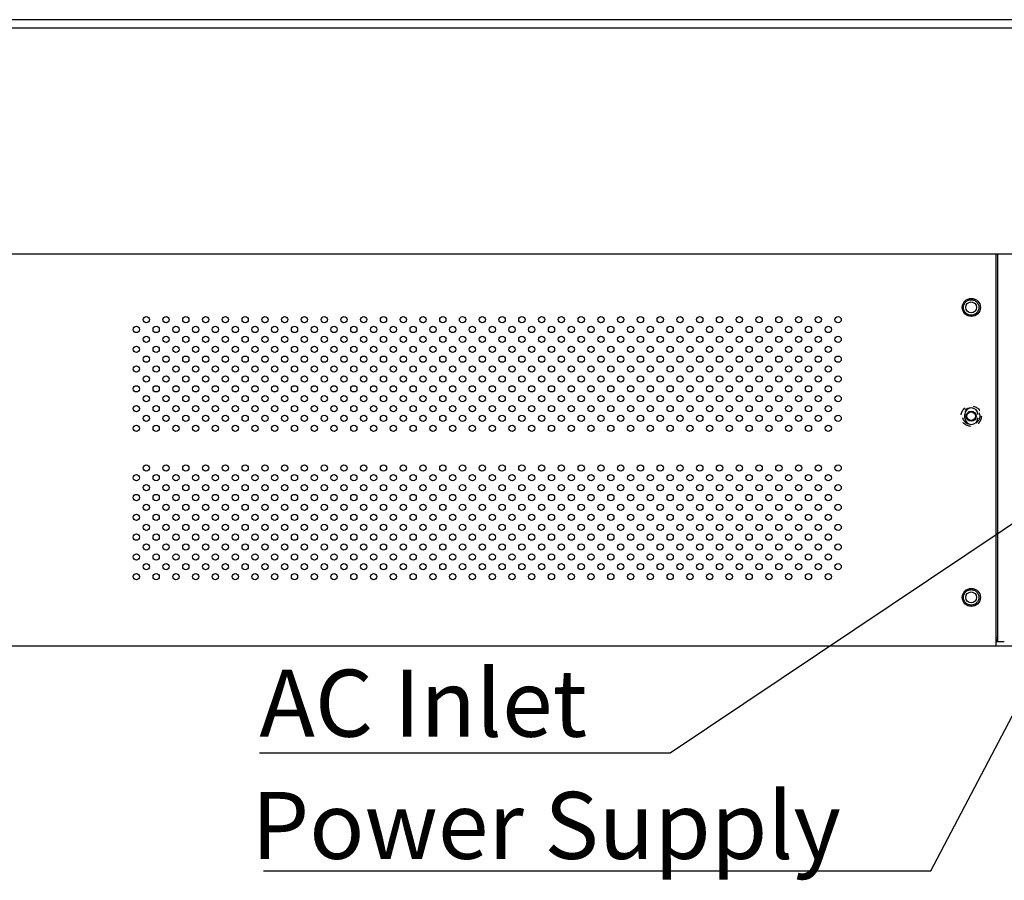
# Model space of a CAD drawing. Extents: x 7 to 139, y -18 to 81.
# Drawn here: x 30 to 42, y 21 to 31 of the extents above; entities that cross this region are included whole.
import ezdxf

# ---------------------------------------------------------------- set-up
doc = ezdxf.new("R2010")
doc.units = 0
doc.header["$MEASUREMENT"] = 0
for name, pattern in [('DCAD_CONTINUOUS', [0]), ('DCAD_HIDDENX2', [1, 0.666667, -0.333333, 0]), ('HIDDEN', [0.375, 0.25, -0.125])]:
    doc.linetypes.add(name, pattern=pattern)
doc.layers.get('DEFPOINTS').update_dxf_attribs({"linetype": 'DCAD_CONTINUOUS'})
doc.layers.add('LAYER_49', color=7, linetype='CONTINUOUS')
doc.styles.add('DC_TEXTSTYLE4', font='ARIAL.TTF', dxfattribs={"height": 0.2})

msp = doc.modelspace()

# ---------------------------------------------------------------- linework, layer by layer
at = {"layer": 'DEFPOINTS', "linetype": 'DCAD_CONTINUOUS', "ltscale": 0.019685}
for p, q in [((67.808, 30.789), (24.817, 30.789)), ((24.737, 30.691), (67.886, 30.691)), ((24.737, 27.994), (67.886, 27.994)), ((42.132, 23.309), (42.132, 27.994)), ((42.152, 23.356), (42.152, 27.994)), ((41.758, 26.034), (41.758, 26.073)), ((28.083, 23.309), (61.678, 23.309)), ((42.152, 23.404), (42.132, 23.404)), ((42.231, 23.356), (42.132, 23.356))]:
    msp.add_line(p, q, dxfattribs=at)
for centre, radius in [((41.837, 27.352), 0.108), ((41.835, 27.352), 0.065), ((31.978, 27.207), 0.0374), ((32.214, 27.207), 0.0374), ((32.45, 27.207), 0.0374), ((32.686, 27.207), 0.0374), ((32.923, 27.207), 0.0374), ((33.159, 27.207), 0.0374), ((33.395, 27.207), 0.0374), ((33.631, 27.207), 0.0374), ((33.867, 27.207), 0.0374), ((34.104, 27.207), 0.0374), ((34.34, 27.207), 0.0374), ((34.576, 27.207), 0.0374), ((34.812, 27.207), 0.0374), ((35.049, 27.207), 0.0374), ((35.285, 27.207), 0.0374), ((35.521, 27.207), 0.0374), ((35.757, 27.207), 0.0374), ((35.993, 27.207), 0.0374), ((36.23, 27.207), 0.0374), ((36.466, 27.207), 0.0374), ((36.702, 27.207), 0.0374), ((36.938, 27.207), 0.0374), ((37.175, 27.207), 0.0374), ((37.411, 27.207), 0.0374), ((37.647, 27.207), 0.0374), ((37.883, 27.207), 0.0374), ((38.119, 27.207), 0.0374), ((38.356, 27.207), 0.0374), ((38.592, 27.207), 0.0374), ((38.828, 27.207), 0.0374), ((39.064, 27.207), 0.0374), ((39.301, 27.207), 0.0374), ((39.537, 27.207), 0.0374), ((39.773, 27.207), 0.0374), ((40.009, 27.207), 0.0374), ((40.245, 27.207), 0.0374), ((31.86, 27.089), 0.0374), ((32.096, 27.089), 0.0374), ((32.332, 27.089), 0.0374), ((32.568, 27.089), 0.0374), ((32.804, 27.089), 0.0374), ((33.041, 27.089), 0.0374), ((33.277, 27.089), 0.0374), ((33.513, 27.089), 0.0374), ((33.749, 27.089), 0.0374), ((33.986, 27.089), 0.0374), ((34.222, 27.089), 0.0374), ((34.458, 27.089), 0.0374), ((34.694, 27.089), 0.0374), ((34.93, 27.089), 0.0374), ((35.167, 27.089), 0.0374), ((35.403, 27.089), 0.0374), ((35.639, 27.089), 0.0374), ((35.875, 27.089), 0.0374), ((36.112, 27.089), 0.0374), ((36.348, 27.089), 0.0374), ((36.584, 27.089), 0.0374), ((36.82, 27.089), 0.0374), ((37.056, 27.089), 0.0374), ((37.293, 27.089), 0.0374), ((37.529, 27.089), 0.0374), ((37.765, 27.089), 0.0374), ((38.001, 27.089), 0.0374), ((38.238, 27.089), 0.0374), ((38.474, 27.089), 0.0374), ((38.71, 27.089), 0.0374), ((38.946, 27.089), 0.0374), ((39.182, 27.089), 0.0374), ((39.419, 27.089), 0.0374), ((39.655, 27.089), 0.0374), ((39.891, 27.089), 0.0374), ((40.127, 27.089), 0.0374), ((31.978, 26.971), 0.0374), ((32.214, 26.971), 0.0374), ((32.45, 26.971), 0.0374), ((32.686, 26.971), 0.0374), ((32.923, 26.971), 0.0374), ((33.159, 26.971), 0.0374), ((33.395, 26.971), 0.0374), ((33.631, 26.971), 0.0374), ((33.867, 26.971), 0.0374), ((34.104, 26.971), 0.0374), ((34.34, 26.971), 0.0374), ((34.576, 26.971), 0.0374), ((34.812, 26.971), 0.0374), ((35.049, 26.971), 0.0374), ((35.285, 26.971), 0.0374), ((35.521, 26.971), 0.0374), ((35.757, 26.971), 0.0374), ((35.993, 26.971), 0.0374), ((36.23, 26.971), 0.0374), ((36.466, 26.971), 0.0374), ((36.702, 26.971), 0.0374), ((36.938, 26.971), 0.0374), ((37.175, 26.971), 0.0374), ((37.411, 26.971), 0.0374), ((37.647, 26.971), 0.0374), ((37.883, 26.971), 0.0374), ((38.119, 26.971), 0.0374), ((38.356, 26.971), 0.0374), ((38.592, 26.971), 0.0374), ((38.828, 26.971), 0.0374), ((39.064, 26.971), 0.0374), ((39.301, 26.971), 0.0374), ((39.537, 26.971), 0.0374), ((39.773, 26.971), 0.0374), ((40.009, 26.971), 0.0374), ((40.245, 26.971), 0.0374), ((31.86, 26.852), 0.0374), ((32.096, 26.852), 0.0374), ((32.332, 26.852), 0.0374), ((32.568, 26.852), 0.0374), ((32.804, 26.852), 0.0374), ((33.041, 26.852), 0.0374), ((33.277, 26.852), 0.0374), ((33.513, 26.852), 0.0374), ((33.749, 26.852), 0.0374), ((33.986, 26.852), 0.0374), ((34.222, 26.852), 0.0374), ((34.458, 26.852), 0.0374), ((34.694, 26.852), 0.0374), ((34.93, 26.852), 0.0374), ((35.167, 26.852), 0.0374), ((35.403, 26.852), 0.0374), ((35.639, 26.852), 0.0374), ((35.875, 26.852), 0.0374), ((36.112, 26.852), 0.0374), ((36.348, 26.852), 0.0374), ((36.584, 26.852), 0.0374), ((36.82, 26.852), 0.0374), ((37.056, 26.852), 0.0374), ((37.293, 26.852), 0.0374), ((37.529, 26.852), 0.0374), ((37.765, 26.852), 0.0374), ((38.001, 26.852), 0.0374), ((38.238, 26.852), 0.0374), ((38.474, 26.852), 0.0374), ((38.71, 26.852), 0.0374), ((38.946, 26.852), 0.0374), ((39.182, 26.852), 0.0374), ((39.419, 26.852), 0.0374), ((39.655, 26.852), 0.0374), ((39.891, 26.852), 0.0374), ((40.127, 26.852), 0.0374), ((31.978, 26.734), 0.0374), ((32.214, 26.734), 0.0374), ((32.45, 26.734), 0.0374), ((32.686, 26.734), 0.0374), ((32.923, 26.734), 0.0374), ((33.159, 26.734), 0.0374), ((33.395, 26.734), 0.0374), ((33.631, 26.734), 0.0374), ((33.867, 26.734), 0.0374), ((34.104, 26.734), 0.0374), ((34.34, 26.734), 0.0374), ((34.576, 26.734), 0.0374), ((34.812, 26.734), 0.0374), ((35.049, 26.734), 0.0374), ((35.285, 26.734), 0.0374), ((35.521, 26.734), 0.0374), ((35.757, 26.734), 0.0374), ((35.993, 26.734), 0.0374), ((36.23, 26.734), 0.0374), ((36.466, 26.734), 0.0374), ((36.702, 26.734), 0.0374), ((36.938, 26.734), 0.0374), ((37.175, 26.734), 0.0374), ((37.411, 26.734), 0.0374), ((37.647, 26.734), 0.0374), ((37.883, 26.734), 0.0374), ((38.119, 26.734), 0.0374), ((38.356, 26.734), 0.0374), ((38.592, 26.734), 0.0374), ((38.828, 26.734), 0.0374), ((39.064, 26.734), 0.0374), ((39.301, 26.734), 0.0374), ((39.537, 26.734), 0.0374), ((39.773, 26.734), 0.0374), ((40.009, 26.734), 0.0374), ((40.245, 26.734), 0.0374), ((31.86, 26.616), 0.0374), ((32.096, 26.616), 0.0374), ((32.332, 26.616), 0.0374), ((32.568, 26.616), 0.0374), ((32.804, 26.616), 0.0374), ((33.041, 26.616), 0.0374), ((33.277, 26.616), 0.0374), ((33.513, 26.616), 0.0374), ((33.749, 26.616), 0.0374), ((33.986, 26.616), 0.0374), ((34.222, 26.616), 0.0374), ((34.458, 26.616), 0.0374), ((34.694, 26.616), 0.0374), ((34.93, 26.616), 0.0374), ((35.167, 26.616), 0.0374), ((35.403, 26.616), 0.0374), ((35.639, 26.616), 0.0374), ((35.875, 26.616), 0.0374), ((36.112, 26.616), 0.0374), ((36.348, 26.616), 0.0374), ((36.584, 26.616), 0.0374), ((36.82, 26.616), 0.0374), ((37.056, 26.616), 0.0374), ((37.293, 26.616), 0.0374), ((37.529, 26.616), 0.0374), ((37.765, 26.616), 0.0374), ((38.001, 26.616), 0.0374), ((38.238, 26.616), 0.0374), ((38.474, 26.616), 0.0374), ((38.71, 26.616), 0.0374), ((38.946, 26.616), 0.0374), ((39.182, 26.616), 0.0374), ((39.419, 26.616), 0.0374), ((39.655, 26.616), 0.0374), ((39.891, 26.616), 0.0374), ((40.127, 26.616), 0.0374), ((31.978, 26.498), 0.0374), ((32.214, 26.498), 0.0374), ((32.45, 26.498), 0.0374), ((32.686, 26.498), 0.0374), ((32.923, 26.498), 0.0374), ((33.159, 26.498), 0.0374), ((33.395, 26.498), 0.0374), ((33.631, 26.498), 0.0374), ((33.867, 26.498), 0.0374), ((34.104, 26.498), 0.0374), ((34.34, 26.498), 0.0374), ((34.576, 26.498), 0.0374), ((34.812, 26.498), 0.0374), ((35.049, 26.498), 0.0374), ((35.285, 26.498), 0.0374), ((35.521, 26.498), 0.0374), ((35.757, 26.498), 0.0374), ((35.993, 26.498), 0.0374), ((36.23, 26.498), 0.0374), ((36.466, 26.498), 0.0374), ((36.702, 26.498), 0.0374), ((36.938, 26.498), 0.0374), ((37.175, 26.498), 0.0374), ((37.411, 26.498), 0.0374), ((37.647, 26.498), 0.0374), ((37.883, 26.498), 0.0374), ((38.119, 26.498), 0.0374), ((38.356, 26.498), 0.0374), ((38.592, 26.498), 0.0374), ((38.828, 26.498), 0.0374), ((39.064, 26.498), 0.0374), ((39.301, 26.498), 0.0374), ((39.537, 26.498), 0.0374), ((39.773, 26.498), 0.0374), ((40.009, 26.498), 0.0374), ((40.245, 26.498), 0.0374), ((31.86, 26.38), 0.0374), ((32.096, 26.38), 0.0374), ((32.332, 26.38), 0.0374), ((32.568, 26.38), 0.0374), ((32.804, 26.38), 0.0374), ((33.041, 26.38), 0.0374), ((33.277, 26.38), 0.0374), ((33.513, 26.38), 0.0374), ((33.749, 26.38), 0.0374), ((33.986, 26.38), 0.0374), ((34.222, 26.38), 0.0374), ((34.458, 26.38), 0.0374), ((34.694, 26.38), 0.0374), ((34.93, 26.38), 0.0374), ((35.167, 26.38), 0.0374), ((35.403, 26.38), 0.0374), ((35.639, 26.38), 0.0374), ((35.875, 26.38), 0.0374), ((36.112, 26.38), 0.0374), ((36.348, 26.38), 0.0374), ((36.584, 26.38), 0.0374), ((36.82, 26.38), 0.0374), ((37.056, 26.38), 0.0374), ((37.293, 26.38), 0.0374), ((37.529, 26.38), 0.0374), ((37.765, 26.38), 0.0374), ((38.001, 26.38), 0.0374), ((38.238, 26.38), 0.0374), ((38.474, 26.38), 0.0374), ((38.71, 26.38), 0.0374), ((38.946, 26.38), 0.0374), ((39.182, 26.38), 0.0374), ((39.419, 26.38), 0.0374), ((39.655, 26.38), 0.0374), ((39.891, 26.38), 0.0374), ((40.127, 26.38), 0.0374), ((31.978, 26.262), 0.0374), ((32.214, 26.262), 0.0374), ((32.45, 26.262), 0.0374), ((32.686, 26.262), 0.0374), ((32.923, 26.262), 0.0374), ((33.159, 26.262), 0.0374), ((33.395, 26.262), 0.0374), ((33.631, 26.262), 0.0374), ((33.867, 26.262), 0.0374), ((34.104, 26.262), 0.0374), ((34.34, 26.262), 0.0374), ((34.576, 26.262), 0.0374), ((34.812, 26.262), 0.0374), ((35.049, 26.262), 0.0374), ((35.285, 26.262), 0.0374), ((35.521, 26.262), 0.0374), ((35.757, 26.262), 0.0374), ((35.993, 26.262), 0.0374), ((36.23, 26.262), 0.0374), ((36.466, 26.262), 0.0374), ((36.702, 26.262), 0.0374), ((36.938, 26.262), 0.0374), ((37.175, 26.262), 0.0374), ((37.411, 26.262), 0.0374), ((37.647, 26.262), 0.0374), ((37.883, 26.262), 0.0374), ((38.119, 26.262), 0.0374), ((38.356, 26.262), 0.0374), ((38.592, 26.262), 0.0374), ((38.828, 26.262), 0.0374), ((39.064, 26.262), 0.0374), ((39.301, 26.262), 0.0374), ((39.537, 26.262), 0.0374), ((39.773, 26.262), 0.0374), ((40.009, 26.262), 0.0374), ((40.245, 26.262), 0.0374), ((31.86, 26.144), 0.0374), ((32.096, 26.144), 0.0374), ((32.332, 26.144), 0.0374), ((32.568, 26.144), 0.0374), ((32.804, 26.144), 0.0374), ((33.041, 26.144), 0.0374), ((33.277, 26.144), 0.0374), ((33.513, 26.144), 0.0374), ((33.749, 26.144), 0.0374), ((33.986, 26.144), 0.0374), ((34.222, 26.144), 0.0374), ((34.458, 26.144), 0.0374), ((34.694, 26.144), 0.0374), ((34.93, 26.144), 0.0374), ((35.167, 26.144), 0.0374), ((35.403, 26.144), 0.0374), ((35.639, 26.144), 0.0374), ((35.875, 26.144), 0.0374), ((36.112, 26.144), 0.0374), ((36.348, 26.144), 0.0374), ((36.584, 26.144), 0.0374), ((36.82, 26.144), 0.0374), ((37.056, 26.144), 0.0374), ((37.293, 26.144), 0.0374), ((37.529, 26.144), 0.0374), ((37.765, 26.144), 0.0374), ((38.001, 26.144), 0.0374), ((38.238, 26.144), 0.0374), ((38.474, 26.144), 0.0374), ((38.71, 26.144), 0.0374), ((38.946, 26.144), 0.0374), ((39.182, 26.144), 0.0374), ((39.419, 26.144), 0.0374), ((39.655, 26.144), 0.0374), ((39.891, 26.144), 0.0374), ((40.127, 26.144), 0.0374), ((31.978, 26.026), 0.0374), ((32.214, 26.026), 0.0374), ((32.45, 26.026), 0.0374), ((32.686, 26.026), 0.0374), ((32.923, 26.026), 0.0374), ((33.159, 26.026), 0.0374), ((33.395, 26.026), 0.0374), ((33.631, 26.026), 0.0374), ((33.867, 26.026), 0.0374), ((34.104, 26.026), 0.0374), ((34.34, 26.026), 0.0374), ((34.576, 26.026), 0.0374), ((34.812, 26.026), 0.0374), ((35.049, 26.026), 0.0374), ((35.285, 26.026), 0.0374), ((35.521, 26.026), 0.0374), ((35.757, 26.026), 0.0374), ((35.993, 26.026), 0.0374), ((36.23, 26.026), 0.0374), ((36.466, 26.026), 0.0374), ((36.702, 26.026), 0.0374), ((36.938, 26.026), 0.0374), ((37.175, 26.026), 0.0374), ((37.411, 26.026), 0.0374), ((37.647, 26.026), 0.0374), ((37.883, 26.026), 0.0374), ((38.119, 26.026), 0.0374), ((38.356, 26.026), 0.0374), ((38.592, 26.026), 0.0374), ((38.828, 26.026), 0.0374), ((39.064, 26.026), 0.0374), ((39.301, 26.026), 0.0374), ((39.537, 26.026), 0.0374), ((39.773, 26.026), 0.0374), ((40.009, 26.026), 0.0374), ((40.245, 26.026), 0.0374), ((41.835, 26.053), 0.0591), ((41.835, 26.053), 0.0512), ((31.86, 25.908), 0.0374), ((32.096, 25.908), 0.0374), ((32.332, 25.908), 0.0374), ((32.568, 25.908), 0.0374), ((32.804, 25.908), 0.0374), ((33.041, 25.908), 0.0374), ((33.277, 25.908), 0.0374), ((33.513, 25.908), 0.0374), ((33.749, 25.908), 0.0374), ((33.986, 25.908), 0.0374), ((34.222, 25.908), 0.0374), ((34.458, 25.908), 0.0374), ((34.694, 25.908), 0.0374), ((34.93, 25.908), 0.0374), ((35.167, 25.908), 0.0374), ((35.403, 25.908), 0.0374), ((35.639, 25.908), 0.0374), ((35.875, 25.908), 0.0374), ((36.112, 25.908), 0.0374), ((36.348, 25.908), 0.0374), ((36.584, 25.908), 0.0374), ((36.82, 25.908), 0.0374), ((37.056, 25.908), 0.0374), ((37.293, 25.908), 0.0374), ((37.529, 25.908), 0.0374), ((37.765, 25.908), 0.0374), ((38.001, 25.908), 0.0374), ((38.238, 25.908), 0.0374), ((38.474, 25.908), 0.0374), ((38.71, 25.908), 0.0374), ((38.946, 25.908), 0.0374), ((39.182, 25.908), 0.0374), ((39.419, 25.908), 0.0374), ((39.655, 25.908), 0.0374), ((39.891, 25.908), 0.0374), ((40.127, 25.908), 0.0374), ((31.978, 25.435), 0.0374), ((32.214, 25.435), 0.0374), ((32.45, 25.435), 0.0374), ((32.686, 25.435), 0.0374), ((32.923, 25.435), 0.0374), ((33.159, 25.435), 0.0374), ((33.395, 25.435), 0.0374), ((33.631, 25.435), 0.0374), ((33.867, 25.435), 0.0374), ((34.104, 25.435), 0.0374), ((34.34, 25.435), 0.0374), ((34.576, 25.435), 0.0374), ((34.812, 25.435), 0.0374), ((35.049, 25.435), 0.0374), ((35.285, 25.435), 0.0374), ((35.521, 25.435), 0.0374), ((35.757, 25.435), 0.0374), ((35.993, 25.435), 0.0374), ((36.23, 25.435), 0.0374), ((36.466, 25.435), 0.0374), ((36.702, 25.435), 0.0374), ((36.938, 25.435), 0.0374), ((37.175, 25.435), 0.0374), ((37.411, 25.435), 0.0374), ((37.647, 25.435), 0.0374), ((37.883, 25.435), 0.0374), ((38.119, 25.435), 0.0374), ((38.356, 25.435), 0.0374), ((38.592, 25.435), 0.0374), ((38.828, 25.435), 0.0374), ((39.064, 25.435), 0.0374), ((39.301, 25.435), 0.0374), ((39.537, 25.435), 0.0374), ((39.773, 25.435), 0.0374), ((40.009, 25.435), 0.0374), ((40.245, 25.435), 0.0374), ((31.86, 25.317), 0.0374), ((32.096, 25.317), 0.0374), ((32.332, 25.317), 0.0374), ((32.568, 25.317), 0.0374), ((32.804, 25.317), 0.0374), ((33.041, 25.317), 0.0374), ((33.277, 25.317), 0.0374), ((33.513, 25.317), 0.0374), ((33.749, 25.317), 0.0374), ((33.986, 25.317), 0.0374), ((34.222, 25.317), 0.0374), ((34.458, 25.317), 0.0374), ((34.694, 25.317), 0.0374), ((34.93, 25.317), 0.0374), ((35.167, 25.317), 0.0374), ((35.403, 25.317), 0.0374), ((35.639, 25.317), 0.0374), ((35.875, 25.317), 0.0374), ((36.112, 25.317), 0.0374), ((36.348, 25.317), 0.0374), ((36.584, 25.317), 0.0374), ((36.82, 25.317), 0.0374), ((37.056, 25.317), 0.0374), ((37.293, 25.317), 0.0374), ((37.529, 25.317), 0.0374), ((37.765, 25.317), 0.0374), ((38.001, 25.317), 0.0374), ((38.238, 25.317), 0.0374), ((38.474, 25.317), 0.0374), ((38.71, 25.317), 0.0374), ((38.946, 25.317), 0.0374), ((39.182, 25.317), 0.0374), ((39.419, 25.317), 0.0374), ((39.655, 25.317), 0.0374), ((39.891, 25.317), 0.0374), ((40.127, 25.317), 0.0374), ((31.978, 25.199), 0.0374), ((32.214, 25.199), 0.0374), ((32.45, 25.199), 0.0374), ((32.686, 25.199), 0.0374), ((32.923, 25.199), 0.0374), ((33.159, 25.199), 0.0374), ((33.395, 25.199), 0.0374), ((33.631, 25.199), 0.0374), ((33.867, 25.199), 0.0374), ((34.104, 25.199), 0.0374), ((34.34, 25.199), 0.0374), ((34.576, 25.199), 0.0374), ((34.812, 25.199), 0.0374), ((35.049, 25.199), 0.0374), ((35.285, 25.199), 0.0374), ((35.521, 25.199), 0.0374), ((35.757, 25.199), 0.0374), ((35.993, 25.199), 0.0374), ((36.23, 25.199), 0.0374), ((36.466, 25.199), 0.0374), ((36.702, 25.199), 0.0374), ((36.938, 25.199), 0.0374), ((37.175, 25.199), 0.0374), ((37.411, 25.199), 0.0374), ((37.647, 25.199), 0.0374), ((37.883, 25.199), 0.0374), ((38.119, 25.199), 0.0374), ((38.356, 25.199), 0.0374), ((38.592, 25.199), 0.0374), ((38.828, 25.199), 0.0374), ((39.064, 25.199), 0.0374), ((39.301, 25.199), 0.0374), ((39.537, 25.199), 0.0374), ((39.773, 25.199), 0.0374), ((40.009, 25.199), 0.0374), ((40.245, 25.199), 0.0374), ((31.86, 25.081), 0.0374), ((32.096, 25.081), 0.0374), ((32.332, 25.081), 0.0374), ((32.568, 25.081), 0.0374), ((32.804, 25.081), 0.0374), ((33.041, 25.081), 0.0374), ((33.277, 25.081), 0.0374), ((33.513, 25.081), 0.0374), ((33.749, 25.081), 0.0374), ((33.986, 25.081), 0.0374), ((34.222, 25.081), 0.0374), ((34.458, 25.081), 0.0374), ((34.694, 25.081), 0.0374), ((34.93, 25.081), 0.0374), ((35.167, 25.081), 0.0374), ((35.403, 25.081), 0.0374), ((35.639, 25.081), 0.0374), ((35.875, 25.081), 0.0374), ((36.112, 25.081), 0.0374), ((36.348, 25.081), 0.0374), ((36.584, 25.081), 0.0374), ((36.82, 25.081), 0.0374), ((37.056, 25.081), 0.0374), ((37.293, 25.081), 0.0374), ((37.529, 25.081), 0.0374), ((37.765, 25.081), 0.0374), ((38.001, 25.081), 0.0374), ((38.238, 25.081), 0.0374), ((38.474, 25.081), 0.0374), ((38.71, 25.081), 0.0374), ((38.946, 25.081), 0.0374), ((39.182, 25.081), 0.0374), ((39.419, 25.081), 0.0374), ((39.655, 25.081), 0.0374), ((39.891, 25.081), 0.0374), ((40.127, 25.081), 0.0374), ((31.978, 24.963), 0.0374), ((32.214, 24.963), 0.0374), ((32.45, 24.963), 0.0374), ((32.686, 24.963), 0.0374), ((32.923, 24.963), 0.0374), ((33.159, 24.963), 0.0374), ((33.395, 24.963), 0.0374), ((33.631, 24.963), 0.0374), ((33.867, 24.963), 0.0374), ((34.104, 24.963), 0.0374), ((34.34, 24.963), 0.0374), ((34.576, 24.963), 0.0374), ((34.812, 24.963), 0.0374), ((35.049, 24.963), 0.0374), ((35.285, 24.963), 0.0374), ((35.521, 24.963), 0.0374), ((35.757, 24.963), 0.0374), ((35.993, 24.963), 0.0374), ((36.23, 24.963), 0.0374), ((36.466, 24.963), 0.0374), ((36.702, 24.963), 0.0374), ((36.938, 24.963), 0.0374), ((37.175, 24.963), 0.0374), ((37.411, 24.963), 0.0374), ((37.647, 24.963), 0.0374), ((37.883, 24.963), 0.0374), ((38.119, 24.963), 0.0374), ((38.356, 24.963), 0.0374), ((38.592, 24.963), 0.0374), ((38.828, 24.963), 0.0374), ((39.064, 24.963), 0.0374), ((39.301, 24.963), 0.0374), ((39.537, 24.963), 0.0374), ((39.773, 24.963), 0.0374), ((40.009, 24.963), 0.0374), ((40.245, 24.963), 0.0374), ((31.86, 24.845), 0.0374), ((32.096, 24.845), 0.0374), ((32.332, 24.845), 0.0374), ((32.568, 24.845), 0.0374), ((32.804, 24.845), 0.0374), ((33.041, 24.845), 0.0374), ((33.277, 24.845), 0.0374), ((33.513, 24.845), 0.0374), ((33.749, 24.845), 0.0374), ((33.986, 24.845), 0.0374), ((34.222, 24.845), 0.0374), ((34.458, 24.845), 0.0374), ((34.694, 24.845), 0.0374), ((34.93, 24.845), 0.0374), ((35.167, 24.845), 0.0374), ((35.403, 24.845), 0.0374), ((35.639, 24.845), 0.0374), ((35.875, 24.845), 0.0374), ((36.112, 24.845), 0.0374), ((36.348, 24.845), 0.0374), ((36.584, 24.845), 0.0374), ((36.82, 24.845), 0.0374), ((37.056, 24.845), 0.0374), ((37.293, 24.845), 0.0374), ((37.529, 24.845), 0.0374), ((37.765, 24.845), 0.0374), ((38.001, 24.845), 0.0374), ((38.238, 24.845), 0.0374), ((38.474, 24.845), 0.0374), ((38.71, 24.845), 0.0374), ((38.946, 24.845), 0.0374), ((39.182, 24.845), 0.0374), ((39.419, 24.845), 0.0374), ((39.655, 24.845), 0.0374), ((39.891, 24.845), 0.0374), ((40.127, 24.845), 0.0374), ((31.978, 24.726), 0.0374), ((32.214, 24.726), 0.0374), ((32.45, 24.726), 0.0374), ((32.686, 24.726), 0.0374), ((32.923, 24.726), 0.0374), ((33.159, 24.726), 0.0374), ((33.395, 24.726), 0.0374), ((33.631, 24.726), 0.0374), ((33.867, 24.726), 0.0374), ((34.104, 24.726), 0.0374), ((34.34, 24.726), 0.0374), ((34.576, 24.726), 0.0374), ((34.812, 24.726), 0.0374), ((35.049, 24.726), 0.0374), ((35.285, 24.726), 0.0374), ((35.521, 24.726), 0.0374), ((35.757, 24.726), 0.0374), ((35.993, 24.726), 0.0374), ((36.23, 24.726), 0.0374), ((36.466, 24.726), 0.0374), ((36.702, 24.726), 0.0374), ((36.938, 24.726), 0.0374), ((37.175, 24.726), 0.0374), ((37.411, 24.726), 0.0374), ((37.647, 24.726), 0.0374), ((37.883, 24.726), 0.0374), ((38.119, 24.726), 0.0374), ((38.356, 24.726), 0.0374), ((38.592, 24.726), 0.0374), ((38.828, 24.726), 0.0374), ((39.064, 24.726), 0.0374), ((39.301, 24.726), 0.0374), ((39.537, 24.726), 0.0374), ((39.773, 24.726), 0.0374), ((40.009, 24.726), 0.0374), ((40.245, 24.726), 0.0374), ((31.86, 24.608), 0.0374), ((32.096, 24.608), 0.0374), ((32.332, 24.608), 0.0374), ((32.568, 24.608), 0.0374), ((32.804, 24.608), 0.0374), ((33.041, 24.608), 0.0374), ((33.277, 24.608), 0.0374), ((33.513, 24.608), 0.0374), ((33.749, 24.608), 0.0374), ((33.986, 24.608), 0.0374), ((34.222, 24.608), 0.0374), ((34.458, 24.608), 0.0374), ((34.694, 24.608), 0.0374), ((34.93, 24.608), 0.0374), ((35.167, 24.608), 0.0374), ((35.403, 24.608), 0.0374), ((35.639, 24.608), 0.0374), ((35.875, 24.608), 0.0374), ((36.112, 24.608), 0.0374), ((36.348, 24.608), 0.0374), ((36.584, 24.608), 0.0374), ((36.82, 24.608), 0.0374), ((37.056, 24.608), 0.0374), ((37.293, 24.608), 0.0374), ((37.529, 24.608), 0.0374), ((37.765, 24.608), 0.0374), ((38.001, 24.608), 0.0374), ((38.238, 24.608), 0.0374), ((38.474, 24.608), 0.0374), ((38.71, 24.608), 0.0374), ((38.946, 24.608), 0.0374), ((39.182, 24.608), 0.0374), ((39.419, 24.608), 0.0374), ((39.655, 24.608), 0.0374), ((39.891, 24.608), 0.0374), ((40.127, 24.608), 0.0374), ((31.978, 24.49), 0.0374), ((32.214, 24.49), 0.0374), ((32.45, 24.49), 0.0374), ((32.686, 24.49), 0.0374), ((32.923, 24.49), 0.0374), ((33.159, 24.49), 0.0374), ((33.395, 24.49), 0.0374), ((33.631, 24.49), 0.0374), ((33.867, 24.49), 0.0374), ((34.104, 24.49), 0.0374), ((34.34, 24.49), 0.0374), ((34.576, 24.49), 0.0374), ((34.812, 24.49), 0.0374), ((35.049, 24.49), 0.0374), ((35.285, 24.49), 0.0374), ((35.521, 24.49), 0.0374), ((35.757, 24.49), 0.0374), ((35.993, 24.49), 0.0374), ((36.23, 24.49), 0.0374), ((36.466, 24.49), 0.0374), ((36.702, 24.49), 0.0374), ((36.938, 24.49), 0.0374), ((37.175, 24.49), 0.0374), ((37.411, 24.49), 0.0374), ((37.647, 24.49), 0.0374), ((37.883, 24.49), 0.0374), ((38.119, 24.49), 0.0374), ((38.356, 24.49), 0.0374), ((38.592, 24.49), 0.0374), ((38.828, 24.49), 0.0374), ((39.064, 24.49), 0.0374), ((39.301, 24.49), 0.0374), ((39.537, 24.49), 0.0374), ((39.773, 24.49), 0.0374), ((40.009, 24.49), 0.0374), ((40.245, 24.49), 0.0374), ((31.86, 24.372), 0.0374), ((32.096, 24.372), 0.0374), ((32.332, 24.372), 0.0374), ((32.568, 24.372), 0.0374), ((32.804, 24.372), 0.0374), ((33.041, 24.372), 0.0374), ((33.277, 24.372), 0.0374), ((33.513, 24.372), 0.0374), ((33.749, 24.372), 0.0374), ((33.986, 24.372), 0.0374), ((34.222, 24.372), 0.0374), ((34.458, 24.372), 0.0374), ((34.694, 24.372), 0.0374), ((34.93, 24.372), 0.0374), ((35.167, 24.372), 0.0374), ((35.403, 24.372), 0.0374), ((35.639, 24.372), 0.0374), ((35.875, 24.372), 0.0374), ((36.112, 24.372), 0.0374), ((36.348, 24.372), 0.0374), ((36.584, 24.372), 0.0374), ((36.82, 24.372), 0.0374), ((37.056, 24.372), 0.0374), ((37.293, 24.372), 0.0374), ((37.529, 24.372), 0.0374), ((37.765, 24.372), 0.0374), ((38.001, 24.372), 0.0374), ((38.238, 24.372), 0.0374), ((38.474, 24.372), 0.0374), ((38.71, 24.372), 0.0374), ((38.946, 24.372), 0.0374), ((39.182, 24.372), 0.0374), ((39.419, 24.372), 0.0374), ((39.655, 24.372), 0.0374), ((39.891, 24.372), 0.0374), ((40.127, 24.372), 0.0374), ((31.978, 24.254), 0.0374), ((32.214, 24.254), 0.0374), ((32.45, 24.254), 0.0374), ((32.686, 24.254), 0.0374), ((32.923, 24.254), 0.0374), ((33.159, 24.254), 0.0374), ((33.395, 24.254), 0.0374), ((33.631, 24.254), 0.0374), ((33.867, 24.254), 0.0374), ((34.104, 24.254), 0.0374), ((34.34, 24.254), 0.0374), ((34.576, 24.254), 0.0374), ((34.812, 24.254), 0.0374), ((35.049, 24.254), 0.0374), ((35.285, 24.254), 0.0374), ((35.521, 24.254), 0.0374), ((35.757, 24.254), 0.0374), ((35.993, 24.254), 0.0374), ((36.23, 24.254), 0.0374), ((36.466, 24.254), 0.0374), ((36.702, 24.254), 0.0374), ((36.938, 24.254), 0.0374), ((37.175, 24.254), 0.0374), ((37.411, 24.254), 0.0374), ((37.647, 24.254), 0.0374), ((37.883, 24.254), 0.0374), ((38.119, 24.254), 0.0374), ((38.356, 24.254), 0.0374), ((38.592, 24.254), 0.0374), ((38.828, 24.254), 0.0374), ((39.064, 24.254), 0.0374), ((39.301, 24.254), 0.0374), ((39.537, 24.254), 0.0374), ((39.773, 24.254), 0.0374), ((40.009, 24.254), 0.0374), ((40.245, 24.254), 0.0374), ((31.86, 24.136), 0.0374), ((32.096, 24.136), 0.0374), ((32.332, 24.136), 0.0374), ((32.568, 24.136), 0.0374), ((32.804, 24.136), 0.0374), ((33.041, 24.136), 0.0374), ((33.277, 24.136), 0.0374), ((33.513, 24.136), 0.0374), ((33.749, 24.136), 0.0374), ((33.986, 24.136), 0.0374), ((34.222, 24.136), 0.0374), ((34.458, 24.136), 0.0374), ((34.694, 24.136), 0.0374), ((34.93, 24.136), 0.0374), ((35.167, 24.136), 0.0374), ((35.403, 24.136), 0.0374), ((35.639, 24.136), 0.0374), ((35.875, 24.136), 0.0374), ((36.112, 24.136), 0.0374), ((36.348, 24.136), 0.0374), ((36.584, 24.136), 0.0374), ((36.82, 24.136), 0.0374), ((37.056, 24.136), 0.0374), ((37.293, 24.136), 0.0374), ((37.529, 24.136), 0.0374), ((37.765, 24.136), 0.0374), ((38.001, 24.136), 0.0374), ((38.238, 24.136), 0.0374), ((38.474, 24.136), 0.0374), ((38.71, 24.136), 0.0374), ((38.946, 24.136), 0.0374), ((39.182, 24.136), 0.0374), ((39.419, 24.136), 0.0374), ((39.655, 24.136), 0.0374), ((39.891, 24.136), 0.0374), ((40.127, 24.136), 0.0374), ((41.837, 23.888), 0.108), ((41.835, 23.888), 0.065)]:
    msp.add_circle(centre, radius, dxfattribs=at)
at = {"layer": 'DEFPOINTS', "linetype": 'DCAD_HIDDENX2', "ltscale": 2.362205}
for centre in [(41.835, 27.352), (41.835, 23.888)]:
    msp.add_circle(centre, 0.0925, dxfattribs=at)
at = {"layer": 'DEFPOINTS', "linetype": 'HIDDEN', "ltscale": 0.15748}
for radius in [0.122, 0.102]:
    msp.add_circle((41.835, 26.053), radius, dxfattribs=at)
at = {"layer": 'DEFPOINTS', "linetype": 'DCAD_CONTINUOUS', "ltscale": 0.019685}
for centre, radius, start, end in [((41.837, 26.073), 0.0787, 0, 180), ((41.837, 26.034), 0.0787, 180, 0), ((42.113, 23.396), 0.0394, 300.0003, 0)]:
    msp.add_arc(centre, radius, start, end, dxfattribs=at)
at = {"layer": 'LAYER_49', "ltscale": 0.314961, "flags": 128}
for points in [[(33.329, 22.033), (38.238, 22.033), (43.53, 25.577)], [(33.377, 20.62), (41.351, 20.62), (43.458, 24.619)]]:
    msp.add_lwpolyline(points, dxfattribs=at)

# ---------------------------------------------------------------- texts
at = {"layer": 'LAYER_49', "style": 'DC_TEXTSTYLE4'}
for s, p in [('AC Inlet', (33.329, 22.224)), ('Power Supply', (33.234, 20.764))]:
    msp.add_text(s, height=0.8, dxfattribs=at).set_placement(p)

doc.saveas('drawing.dxf')
